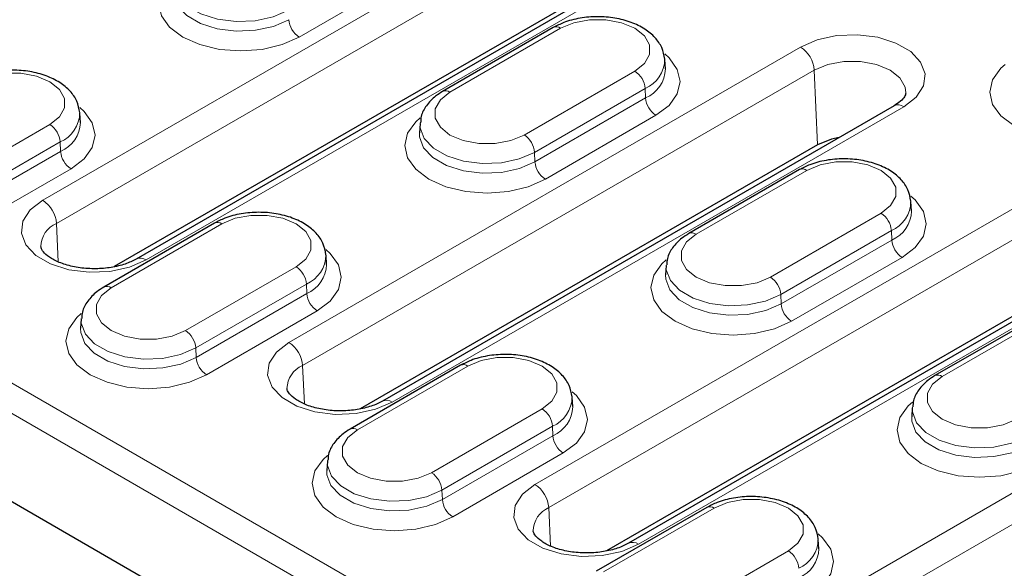
# Model space of a CAD drawing. Units: millimetres. Extents: x 0 to 420, y 0 to 297.
# Drawn here: x 250 to 260, y 100 to 105 of the extents above; entities that cross this region are included whole.
import ezdxf

# ---------------------------------------------------------------- set-up
doc = ezdxf.new("R2010")
doc.units = ezdxf.units.MM

msp = doc.modelspace()

# ---------------------------------------------------------------- linework, layer by layer
at = {"color": 8, "linetype": 'Continuous', "lineweight": 18}
for p, q in [((250.2075, 103.471), (256.2886, 106.9816)), ((256.4299, 106.7453), (250.3487, 103.2347)), ((257.3457, 106.3714), (251.2646, 102.8608)), ((253.9621, 105.7938), (252.8307, 105.1407)), ((255.5043, 105.2301), (254.3729, 104.577)), ((252.7248, 102.0178), (257.9574, 105.0385)), ((258.0986, 104.8022), (252.866, 101.7815)), ((255.1319, 104.1388), (256.2633, 104.792)), ((258.0986, 104.8022), (258.1324, 104.0393)), ((256.3692, 104.6148), (255.2378, 103.9616)), ((255.2421, 103.8647), (256.3735, 104.5178)), ((256.3692, 104.6148), (256.3735, 104.5178)), ((259.0144, 104.4283), (253.7819, 101.4076)), ((256.4794, 104.3406), (255.348, 103.6875)), ((249.1498, 103.5919), (250.2812, 104.245)), ((250.3871, 104.0678), (249.2557, 103.4146)), ((250.3871, 104.0678), (250.3914, 103.9708)), ((255.2421, 100.5646), (261.3232, 104.0752)), ((245.8718, 103.9234), (279.0061, 84.7953)), ((249.26, 103.3177), (250.3914, 103.9708)), ((255.2378, 103.9616), (255.2421, 103.8647)), ((261.4645, 103.8389), (255.3833, 100.3283)), ((278.8652, 84.5649), (245.59, 103.7743)), ((250.4973, 103.7936), (249.3659, 103.1405)), ((258.0216, 103.7769), (256.8902, 103.1238)), ((262.3803, 103.465), (256.2992, 99.9544)), ((257.6492, 102.6856), (258.7806, 103.3388)), ((250.3487, 103.2347), (250.3661, 102.8426)), ((252.0395, 103.2299), (250.9081, 102.5768)), ((258.8865, 103.1616), (257.7551, 102.5084)), ((258.8865, 103.1616), (258.8908, 103.0646)), ((257.7594, 102.4115), (258.8908, 103.0646)), ((258.9967, 102.8874), (257.8653, 102.2343)), ((251.6671, 102.1386), (252.7985, 102.7918)), ((252.9044, 102.6146), (251.773, 101.9614)), ((252.9044, 102.6146), (252.9087, 102.5176)), ((251.7773, 101.8645), (252.9087, 102.5176)), ((257.7551, 102.5084), (257.7594, 102.4115)), ((253.0146, 102.3404), (251.8832, 101.6873)), ((260.5389, 102.3237), (259.4075, 101.6706)), ((257.7594, 99.1114), (262.992, 102.1321)), ((251.773, 101.9614), (251.7773, 101.8645)), ((263.1332, 101.8958), (257.9006, 98.8751)), ((252.866, 101.7815), (252.8834, 101.3894)), ((254.5568, 101.7767), (253.4254, 101.1236)), ((254.1844, 100.6854), (255.3158, 101.3386)), ((255.4217, 101.1614), (254.2903, 100.5082)), ((255.4217, 101.1614), (255.426, 101.0644)), ((254.2946, 100.4113), (255.426, 101.0644)), ((255.5319, 100.8872), (254.4005, 100.2341)), ((254.2903, 100.5082), (254.2946, 100.4113)), ((255.3833, 100.3283), (255.4007, 99.9362)), ((257.0741, 100.3235), (255.9427, 99.6704)), ((256.7017, 99.2322), (257.8331, 99.8854))]:
    msp.add_line(p, q, dxfattribs=at)
at = {"color": 7, "linetype": 'Continuous', "lineweight": 25}
for p, q in [((257.2457, 106.3813), (251.1646, 102.8707)), ((256.4636, 105.9824), (250.9387, 102.7929)), ((255.4293, 105.2376), (254.2979, 104.5844)), ((256.5758, 104.8153), (256.5698, 104.9097)), ((258.9145, 104.4382), (253.6819, 101.4175)), ((250.5937, 104.2683), (250.5877, 104.3627)), ((254.0664, 104.2565), (254.0603, 104.1622)), ((258.1324, 104.0393), (253.456, 101.3397)), ((257.9466, 103.7844), (256.8152, 103.1312)), ((262.2803, 103.4749), (256.1992, 99.9643)), ((259.0932, 103.3621), (259.0871, 103.4565)), ((251.9645, 103.2374), (250.8331, 102.5842)), ((261.4982, 103.076), (255.9733, 99.8865)), ((278.8649, 83.6617), (245.4893, 102.929)), ((253.111, 102.8151), (253.105, 102.9095)), ((256.5837, 102.8033), (256.5776, 102.709)), ((260.4639, 102.3311), (259.3325, 101.678)), ((250.6016, 102.2563), (250.5955, 102.162)), ((254.4818, 101.7842), (253.3504, 101.131)), ((255.6283, 101.3619), (255.6223, 101.4563)), ((259.101, 101.3501), (259.0949, 101.2558)), ((253.1189, 100.8031), (253.1128, 100.7088)), ((256.9991, 100.3309), (255.8677, 99.6778)), ((258.1456, 99.9087), (258.1396, 100.0031))]:
    msp.add_line(p, q, dxfattribs=at)
at = {"color": 8, "linetype": 'Continuous', "lineweight": 18, "flags": 128}
for points in [[(252.8307, 105.1407), (252.6563, 105.0634), (252.4531, 105.0148), (252.2351, 104.9982), (252.0171, 105.0148), (251.8139, 105.0634), (251.6395, 105.1407), (251.5056, 105.2414), (251.4215, 105.3587), (251.3928, 105.4845), (251.4215, 105.6104), (251.5056, 105.7277), (251.5502, 105.7676)], [(252.7205, 105.4148), (252.5641, 105.3472), (252.381, 105.3078), (252.1861, 105.2998), (251.9952, 105.3238), (251.8237, 105.3778), (251.6855, 105.4576), (251.5919, 105.5566), (251.5504, 105.6668), (251.5496, 105.7159)], [(251.543, 105.6148), (251.5443, 105.5721), (251.5862, 105.4609), (251.6807, 105.361), (251.8201, 105.2805), (251.9931, 105.226), (252.1857, 105.2018), (252.3823, 105.2099), (252.567, 105.2497), (252.7248, 105.3179)], [(256.2633, 104.792), (256.362, 104.8704), (256.4139, 104.9626), (256.4139, 105.0595), (256.362, 105.1517), (256.2633, 105.2301), (256.1274, 105.2871), (255.9677, 105.3171), (255.7998, 105.3171), (255.6401, 105.2871), (255.5043, 105.2301)], [(257.9574, 105.0385), (258.1277, 105.1121), (258.327, 105.1551), (258.5393, 105.1638), (258.7471, 105.1377), (258.9339, 105.0788), (259.0843, 104.992), (259.1862, 104.8842), (259.2315, 104.7642), (259.2163, 104.6417), (259.1419, 104.5266), (259.0144, 104.4283)], [(256.5689, 104.9673), (256.6133, 104.9276), (256.6974, 104.8103), (256.7261, 104.6844), (256.6974, 104.5586), (256.6133, 104.4413), (256.4794, 104.3406)], [(259.0334, 104.5689), (259.0269, 104.6281), (258.9739, 104.7222), (258.8732, 104.8022), (258.7346, 104.8604), (258.5716, 104.891), (258.4002, 104.891), (258.2373, 104.8604), (258.0986, 104.8022)], [(261.3302, 104.2345), (261.1557, 104.1572), (260.9525, 104.1086), (260.7345, 104.092), (260.5165, 104.1086), (260.3134, 104.1572), (260.1389, 104.2345), (260.005, 104.3352), (259.9209, 104.4524), (259.8922, 104.5783), (259.9209, 104.7042), (260.005, 104.8214), (260.0496, 104.8614)], [(250.2812, 104.245), (250.3798, 104.3234), (250.4317, 104.4156), (250.4317, 104.5125), (250.3798, 104.6047), (250.2812, 104.6831), (250.1453, 104.7401), (249.9856, 104.7701), (249.8177, 104.7701), (249.658, 104.7401), (249.5222, 104.6831)], [(254.3729, 104.577), (254.2742, 104.4986), (254.2223, 104.4064), (254.2223, 104.3095), (254.2742, 104.2173), (254.3729, 104.1388), (254.5088, 104.0819), (254.6684, 104.0519), (254.8364, 104.0519), (254.9961, 104.0819), (255.1319, 104.1388)], [(250.5868, 104.4203), (250.6311, 104.3806), (250.7153, 104.2633), (250.744, 104.1374), (250.7153, 104.0116), (250.6311, 103.8943), (250.4973, 103.7936)], [(255.348, 103.6875), (255.1736, 103.6102), (254.9704, 103.5616), (254.7524, 103.545), (254.5344, 103.5616), (254.3312, 103.6102), (254.1568, 103.6875), (254.0229, 103.7882), (253.9388, 103.9055), (253.9101, 104.0313), (253.9388, 104.1572), (254.0229, 104.2745), (254.0675, 104.3144)], [(255.2378, 103.9616), (255.0814, 103.894), (254.8983, 103.8546), (254.7034, 103.8466), (254.5125, 103.8705), (254.341, 103.9246), (254.2028, 104.0044), (254.1092, 104.1034), (254.0677, 104.2136), (254.0669, 104.2626)], [(254.0603, 104.1616), (254.0616, 104.1189), (254.1035, 104.0077), (254.198, 103.9078), (254.3374, 103.8273), (254.5104, 103.7728), (254.703, 103.7486), (254.8996, 103.7567), (255.0843, 103.7965), (255.2421, 103.8647)], [(258.7806, 103.3388), (258.8793, 103.4172), (258.9312, 103.5094), (258.9312, 103.6063), (258.8793, 103.6985), (258.7806, 103.7769), (258.6447, 103.8339), (258.485, 103.8639), (258.3171, 103.8639), (258.1574, 103.8339), (258.0216, 103.7769)], [(259.0862, 103.5141), (259.1306, 103.4744), (259.2147, 103.3571), (259.2434, 103.2312), (259.2147, 103.1054), (259.1306, 102.9881), (258.9967, 102.8874)], [(251.2646, 102.8608), (251.0942, 102.7872), (250.8949, 102.7443), (250.6827, 102.7355), (250.4748, 102.7616), (250.2881, 102.8205), (250.1377, 102.9073), (250.0357, 103.0151), (249.9905, 103.1351), (250.0057, 103.2576), (250.08, 103.3727), (250.2075, 103.471)], [(252.7985, 102.7918), (252.8971, 102.8702), (252.949, 102.9624), (252.949, 103.0593), (252.8971, 103.1515), (252.7985, 103.2299), (252.6626, 103.2869), (252.5029, 103.3169), (252.335, 103.3169), (252.1753, 103.2869), (252.0395, 103.2299)], [(256.8902, 103.1238), (256.7915, 103.0454), (256.7396, 102.9532), (256.7396, 102.8563), (256.7915, 102.7641), (256.8902, 102.6856), (257.0261, 102.6287), (257.1857, 102.5987), (257.3537, 102.5987), (257.5134, 102.6287), (257.6492, 102.6856)], [(253.1041, 102.9671), (253.1484, 102.9274), (253.2326, 102.8101), (253.2613, 102.6842), (253.2326, 102.5584), (253.1484, 102.4411), (253.0146, 102.3404)], [(257.8653, 102.2343), (257.6909, 102.157), (257.4877, 102.1084), (257.2697, 102.0918), (257.0517, 102.1084), (256.8485, 102.157), (256.6741, 102.2343), (256.5402, 102.335), (256.4561, 102.4522), (256.4274, 102.5781), (256.4561, 102.704), (256.5402, 102.8212), (256.5848, 102.8612)], [(257.7551, 102.5084), (257.5987, 102.4408), (257.4156, 102.4014), (257.2207, 102.3934), (257.0298, 102.4173), (256.8583, 102.4714), (256.7201, 102.5512), (256.6265, 102.6502), (256.585, 102.7604), (256.5842, 102.8094)], [(256.5776, 102.7083), (256.5789, 102.6657), (256.6208, 102.5545), (256.7153, 102.4546), (256.8547, 102.3741), (257.0277, 102.3196), (257.2203, 102.2954), (257.4169, 102.3035), (257.6016, 102.3433), (257.7594, 102.4115)], [(250.9081, 102.5768), (250.8094, 102.4984), (250.7575, 102.4062), (250.7575, 102.3093), (250.8094, 102.2171), (250.9081, 102.1386), (251.0439, 102.0817), (251.2036, 102.0517), (251.3715, 102.0517), (251.5312, 102.0817), (251.6671, 102.1386)], [(251.8832, 101.6873), (251.7088, 101.61), (251.5056, 101.5614), (251.2876, 101.5448), (251.0696, 101.5614), (250.8664, 101.61), (250.692, 101.6873), (250.5581, 101.788), (250.4739, 101.9053), (250.4452, 102.0311), (250.4739, 102.157), (250.5581, 102.2743), (250.6026, 102.3142)], [(251.773, 101.9614), (251.6166, 101.8938), (251.4335, 101.8544), (251.2386, 101.8464), (251.0477, 101.8703), (250.8762, 101.9244), (250.738, 102.0042), (250.6444, 102.1032), (250.6028, 102.2134), (250.602, 102.2624)], [(250.5955, 102.1614), (250.5968, 102.1187), (250.6387, 102.0075), (250.7332, 101.9076), (250.8726, 101.8271), (251.0456, 101.7726), (251.2382, 101.7484), (251.4348, 101.7565), (251.6195, 101.7963), (251.7773, 101.8645)], [(253.7819, 101.4076), (253.6115, 101.334), (253.4122, 101.2911), (253.2, 101.2823), (252.9921, 101.3084), (252.8054, 101.3673), (252.655, 101.4541), (252.553, 101.5619), (252.5078, 101.6819), (252.523, 101.8044), (252.5973, 101.9195), (252.7248, 102.0178)], [(255.3158, 101.3386), (255.4144, 101.417), (255.4663, 101.5092), (255.4663, 101.6061), (255.4144, 101.6983), (255.3158, 101.7767), (255.1799, 101.8337), (255.0202, 101.8637), (254.8523, 101.8637), (254.6926, 101.8337), (254.5568, 101.7767)], [(259.4075, 101.6706), (259.3088, 101.5922), (259.2569, 101.5), (259.2569, 101.403), (259.3088, 101.3109), (259.4075, 101.2324), (259.5434, 101.1755), (259.703, 101.1455), (259.871, 101.1455), (260.0307, 101.1755), (260.1665, 101.2324)], [(255.6214, 101.5139), (255.6657, 101.4742), (255.7499, 101.3569), (255.7786, 101.231), (255.7499, 101.1052), (255.6657, 100.9879), (255.5319, 100.8872)], [(260.3826, 100.7811), (260.2082, 100.7038), (260.005, 100.6552), (259.787, 100.6386), (259.569, 100.6552), (259.3658, 100.7038), (259.1914, 100.7811), (259.0575, 100.8818), (258.9734, 100.999), (258.9447, 101.1249), (258.9734, 101.2508), (259.0575, 101.368), (259.1021, 101.408)], [(260.2724, 101.0552), (260.116, 100.9876), (259.9329, 100.9482), (259.738, 100.9402), (259.5471, 100.9641), (259.3756, 101.0182), (259.2374, 101.098), (259.1438, 101.197), (259.1023, 101.3072), (259.1015, 101.3562)], [(259.0949, 101.2551), (259.0962, 101.2124), (259.1381, 101.1013), (259.2326, 101.0014), (259.372, 100.9209), (259.545, 100.8664), (259.7376, 100.8422), (259.9342, 100.8503), (260.1189, 100.8901), (260.2767, 100.9583)], [(253.4254, 101.1236), (253.3267, 101.0452), (253.2748, 100.953), (253.2748, 100.8561), (253.3267, 100.7639), (253.4254, 100.6854), (253.5612, 100.6285), (253.7209, 100.5985), (253.8888, 100.5985), (254.0485, 100.6285), (254.1844, 100.6854)], [(254.4005, 100.2341), (254.2261, 100.1568), (254.0229, 100.1082), (253.8049, 100.0916), (253.5869, 100.1082), (253.3837, 100.1568), (253.2093, 100.2341), (253.0754, 100.3348), (252.9912, 100.452), (252.9625, 100.5779), (252.9912, 100.7038), (253.0754, 100.821), (253.1199, 100.861)], [(254.2903, 100.5082), (254.1339, 100.4406), (253.9508, 100.4012), (253.7559, 100.3932), (253.565, 100.4171), (253.3935, 100.4712), (253.2553, 100.551), (253.1617, 100.65), (253.1201, 100.7602), (253.1193, 100.8092)], [(253.1128, 100.7081), (253.1141, 100.6655), (253.156, 100.5543), (253.2505, 100.4544), (253.3899, 100.3739), (253.5629, 100.3194), (253.7555, 100.2952), (253.9521, 100.3033), (254.1368, 100.3431), (254.2946, 100.4113)], [(256.2992, 99.9544), (256.1288, 99.8808), (255.9295, 99.8379), (255.7173, 99.8291), (255.5094, 99.8552), (255.3227, 99.9141), (255.1723, 100.0009), (255.0703, 100.1087), (255.0251, 100.2287), (255.0403, 100.3512), (255.1146, 100.4663), (255.2421, 100.5646)], [(257.8331, 99.8854), (257.9317, 99.9638), (257.9836, 100.056), (257.9836, 100.1529), (257.9317, 100.2451), (257.8331, 100.3235), (257.6972, 100.3805), (257.5375, 100.4105), (257.3696, 100.4105), (257.2099, 100.3805), (257.0741, 100.3235)], [(258.1387, 100.0607), (258.183, 100.021), (258.2672, 99.9037), (258.2959, 99.7778), (258.2672, 99.652), (258.183, 99.5347), (258.0492, 99.434)]]:
    msp.add_lwpolyline(points, dxfattribs=at)
at = {"color": 7, "linetype": 'Continuous', "lineweight": 25, "flags": 128}
msp.add_lwpolyline([(258.3515, 104.1133), (258.2746, 104.0968), (258.1324, 104.0393)], dxfattribs=at)
at = {"color": 8, "linetype": 'Continuous', "lineweight": 18}
for centre, radius, start, end in [((252.9563, 105.336), 0.2322, 184.46649, 237.26592), ((255.4607, 105.1724), 0.0724, 52.95922, 115.73033), ((257.79, 104.7781), 0.3096, 4.46649, 57.26592), ((256.2368, 104.9201), 0.3328, 293.43639, 358.81061), ((256.1377, 104.5967), 0.2322, 4.46649, 57.26592), ((256.2389, 104.8271), 0.3373, 293.5223, 357.84984), ((254.3291, 104.5169), 0.0744, 53.89507, 114.75975), ((256.6049, 104.5359), 0.2322, 184.46649, 237.26592), ((258.956, 104.3482), 0.0991, 53.89164, 114.7979), ((250.2547, 104.3731), 0.3328, 293.43639, 358.81061), ((250.1556, 104.0497), 0.2322, 4.46649, 57.26592), ((250.2568, 104.2801), 0.3373, 293.5223, 357.84984), ((255.0064, 103.9436), 0.2322, 4.46649, 57.26592), ((250.6228, 103.9889), 0.2322, 184.46649, 237.26592), ((255.4736, 103.8828), 0.2322, 184.46649, 237.26592), ((257.978, 103.7192), 0.0724, 52.95922, 115.73033), ((250.0401, 103.2106), 0.3096, 4.46649, 57.26592), ((258.7541, 103.4669), 0.3328, 293.43639, 358.81061), ((258.655, 103.1435), 0.2322, 4.46649, 57.26592), ((258.7562, 103.3738), 0.3373, 293.5223, 357.84984), ((250.4504, 102.9936), 0.2617, 112.85952, 178.89623), ((251.9959, 103.1722), 0.0724, 52.95922, 115.73033), ((256.8464, 103.0637), 0.0744, 53.89507, 114.75975), ((259.1222, 103.0827), 0.2322, 184.46649, 237.26592), ((252.772, 102.9199), 0.3328, 293.43639, 358.81061), ((251.2065, 102.7839), 0.0964, 52.94638, 115.86015), ((252.7741, 102.8269), 0.3373, 293.5223, 357.84984), ((252.6729, 102.5965), 0.2322, 4.46649, 57.26592), ((257.5237, 102.4903), 0.2322, 4.46649, 57.26592), ((250.8643, 102.5167), 0.0744, 53.89507, 114.75975), ((253.1401, 102.5357), 0.2322, 184.46649, 237.26592), ((257.9909, 102.4296), 0.2322, 184.46649, 237.26592), ((251.5415, 101.9434), 0.2322, 4.46649, 57.26592), ((252.5574, 101.7574), 0.3096, 4.46649, 57.26592), ((252.0088, 101.8826), 0.2322, 184.46649, 237.26592), ((252.9677, 101.5404), 0.2617, 112.85952, 178.89623), ((254.5132, 101.719), 0.0724, 52.95922, 115.73033), ((259.3637, 101.6105), 0.0744, 53.89507, 114.75975), ((253.7238, 101.3307), 0.0964, 52.94638, 115.86015), ((255.2893, 101.4667), 0.3328, 293.43639, 358.81061), ((255.1902, 101.1433), 0.2322, 4.46649, 57.26592), ((255.2914, 101.3736), 0.3373, 293.5223, 357.84984), ((253.3816, 101.0635), 0.0744, 53.89507, 114.75975), ((255.6574, 101.0825), 0.2322, 184.46649, 237.26592), ((254.0588, 100.4901), 0.2322, 4.46649, 57.26592), ((255.0747, 100.3042), 0.3096, 4.46649, 57.26592), ((254.5261, 100.4294), 0.2322, 184.46649, 237.26592), ((255.485, 100.0872), 0.2617, 112.85952, 178.89623), ((257.0305, 100.2658), 0.0724, 52.95922, 115.73033), ((257.8066, 100.0135), 0.3328, 293.43639, 358.81061), ((256.2411, 99.8775), 0.0964, 52.94638, 115.86015), ((257.7075, 99.6901), 0.2322, 4.46649, 57.26592), ((257.8087, 99.9204), 0.3373, 293.5223, 357.84984)]:
    msp.add_arc(centre, radius, start, end, dxfattribs=at)
at = {"color": 7, "linetype": 'Continuous', "lineweight": 25}
for points, knots in [([(256.5689, 104.9149), (256.5615, 104.9549), (256.5466, 105.0351), (256.472, 105.1395), (256.3665, 105.2272), (256.2268, 105.2954), (256.0607, 105.3388), (255.8806, 105.3535), (255.7007, 105.3375), (255.5467, 105.2976), (255.4639, 105.2553), (255.4293, 105.2376)], [0, 0, 0, 0, 0.10235422, 0.20523318, 0.31374095, 0.43026961, 0.55057636, 0.67072234, 0.79100283, 0.91243162, 1, 1, 1, 1]), ([(250.5868, 104.3679), (250.5794, 104.4079), (250.5645, 104.4881), (250.4899, 104.5925), (250.3844, 104.6802), (250.2447, 104.7484), (250.0786, 104.7919), (249.8985, 104.8065), (249.7186, 104.7906), (249.5645, 104.7506), (249.4818, 104.7083), (249.4472, 104.6906)], [0, 0, 0, 0, 0.10235422, 0.20523318, 0.31374095, 0.43026961, 0.55057636, 0.67072234, 0.79100283, 0.91243162, 1, 1, 1, 1]), ([(254.2979, 104.5844), (254.2733, 104.5689), (254.2085, 104.528), (254.1303, 104.4443), (254.0767, 104.3484), (254.0734, 104.2859), (254.0722, 104.264)], [0, 0, 0, 0, 0.2004175, 0.5288869, 0.8350533, 1, 1, 1, 1]), ([(259.0324, 104.5677), (259.0326, 104.5663), (259.034, 104.5568), (259.0255, 104.536), (258.9884, 104.4864), (258.9377, 104.4534), (258.9145, 104.4382)], [0, 0, 0, 0, 0.0626507, 0.4111835, 0.7296496, 1, 1, 1, 1]), ([(259.0862, 103.4617), (259.0788, 103.5017), (259.0639, 103.5819), (258.9893, 103.6863), (258.8838, 103.774), (258.7441, 103.8422), (258.578, 103.8856), (258.3979, 103.9003), (258.218, 103.8843), (258.064, 103.8444), (257.9812, 103.8021), (257.9466, 103.7844)], [0, 0, 0, 0, 0.10235422, 0.20523318, 0.31374095, 0.43026961, 0.55057636, 0.67072234, 0.79100283, 0.91243162, 1, 1, 1, 1]), ([(253.1041, 102.9147), (253.0967, 102.9547), (253.0818, 103.0349), (253.0072, 103.1393), (252.9017, 103.227), (252.762, 103.2952), (252.5959, 103.3386), (252.4158, 103.3533), (252.2359, 103.3373), (252.0818, 103.2974), (251.9991, 103.2551), (251.9645, 103.2374)], [0, 0, 0, 0, 0.1023542, 0.2052332, 0.313741, 0.4302696, 0.5505764, 0.6707223, 0.7910028, 0.9124316, 1, 1, 1, 1]), ([(256.8152, 103.1312), (256.7906, 103.1157), (256.7258, 103.0748), (256.6476, 102.9911), (256.594, 102.8952), (256.5907, 102.8327), (256.5895, 102.8108)], [0, 0, 0, 0, 0.2004175, 0.5288869, 0.8350533, 1, 1, 1, 1]), ([(251.1646, 102.8707), (251.147, 102.8613), (251.0955, 102.8338), (250.9838, 102.7965), (250.831, 102.7712), (250.668, 102.7692), (250.5105, 102.791), (250.3736, 102.8336), (250.2701, 102.8896), (250.209, 102.9469), (250.1902, 102.983), (250.1902, 102.9942), (250.1903, 102.9984)], [0, 0, 0, 0, 0.0561542, 0.1649088, 0.2758401, 0.3883602, 0.5011698, 0.6124854, 0.7211415, 0.8272159, 0.9340751, 1, 1, 1, 1]), ([(250.8331, 102.5842), (250.8085, 102.5687), (250.7436, 102.5278), (250.6655, 102.4441), (250.6119, 102.3482), (250.6085, 102.2857), (250.6074, 102.2638)], [0, 0, 0, 0, 0.2004175, 0.5288869, 0.8350533, 1, 1, 1, 1]), ([(255.6214, 101.4615), (255.614, 101.5015), (255.5991, 101.5817), (255.5245, 101.6861), (255.419, 101.7738), (255.2793, 101.842), (255.1132, 101.8854), (254.9331, 101.9001), (254.7532, 101.8841), (254.5991, 101.8442), (254.5164, 101.8019), (254.4818, 101.7842)], [0, 0, 0, 0, 0.1023542, 0.2052332, 0.313741, 0.4302696, 0.5505764, 0.6707223, 0.7910028, 0.9124316, 1, 1, 1, 1]), ([(259.3325, 101.678), (259.3079, 101.6625), (259.2431, 101.6216), (259.1649, 101.5379), (259.1113, 101.442), (259.108, 101.3795), (259.1068, 101.3576)], [0, 0, 0, 0, 0.2004175, 0.5288869, 0.8350533, 1, 1, 1, 1]), ([(253.6819, 101.4175), (253.6643, 101.4081), (253.6128, 101.3806), (253.5011, 101.3433), (253.3483, 101.318), (253.1853, 101.316), (253.0278, 101.3378), (252.8909, 101.3804), (252.7874, 101.4364), (252.7263, 101.4937), (252.7075, 101.5298), (252.7075, 101.541), (252.7076, 101.5452)], [0, 0, 0, 0, 0.0561542, 0.1649088, 0.2758401, 0.3883602, 0.5011698, 0.6124854, 0.7211415, 0.8272159, 0.9340751, 1, 1, 1, 1]), ([(253.3504, 101.131), (253.3258, 101.1155), (253.2609, 101.0746), (253.1828, 100.9909), (253.1292, 100.895), (253.1258, 100.8325), (253.1247, 100.8106)], [0, 0, 0, 0, 0.2004175, 0.5288869, 0.8350533, 1, 1, 1, 1]), ([(258.1387, 100.0083), (258.1313, 100.0483), (258.1164, 100.1285), (258.0418, 100.2329), (257.9363, 100.3206), (257.7966, 100.3888), (257.6305, 100.4322), (257.4504, 100.4469), (257.2705, 100.4309), (257.1164, 100.391), (257.0337, 100.3487), (256.9991, 100.3309)], [0, 0, 0, 0, 0.1023542, 0.2052332, 0.313741, 0.4302696, 0.5505764, 0.6707223, 0.7910028, 0.9124316, 1, 1, 1, 1]), ([(256.1992, 99.9643), (256.1816, 99.9549), (256.1301, 99.9274), (256.0184, 99.8901), (255.8656, 99.8648), (255.7026, 99.8628), (255.5451, 99.8846), (255.4082, 99.9272), (255.3047, 99.9832), (255.2436, 100.0405), (255.2248, 100.0766), (255.2248, 100.0878), (255.2249, 100.092)], [0, 0, 0, 0, 0.05615416, 0.16490885, 0.2758401, 0.38836023, 0.50116982, 0.61248544, 0.72114146, 0.8272159, 0.93407513, 1, 1, 1, 1])]:
    msp.add_open_spline(points, degree=3, knots=knots, dxfattribs=at)

doc.saveas('drawing.dxf')
